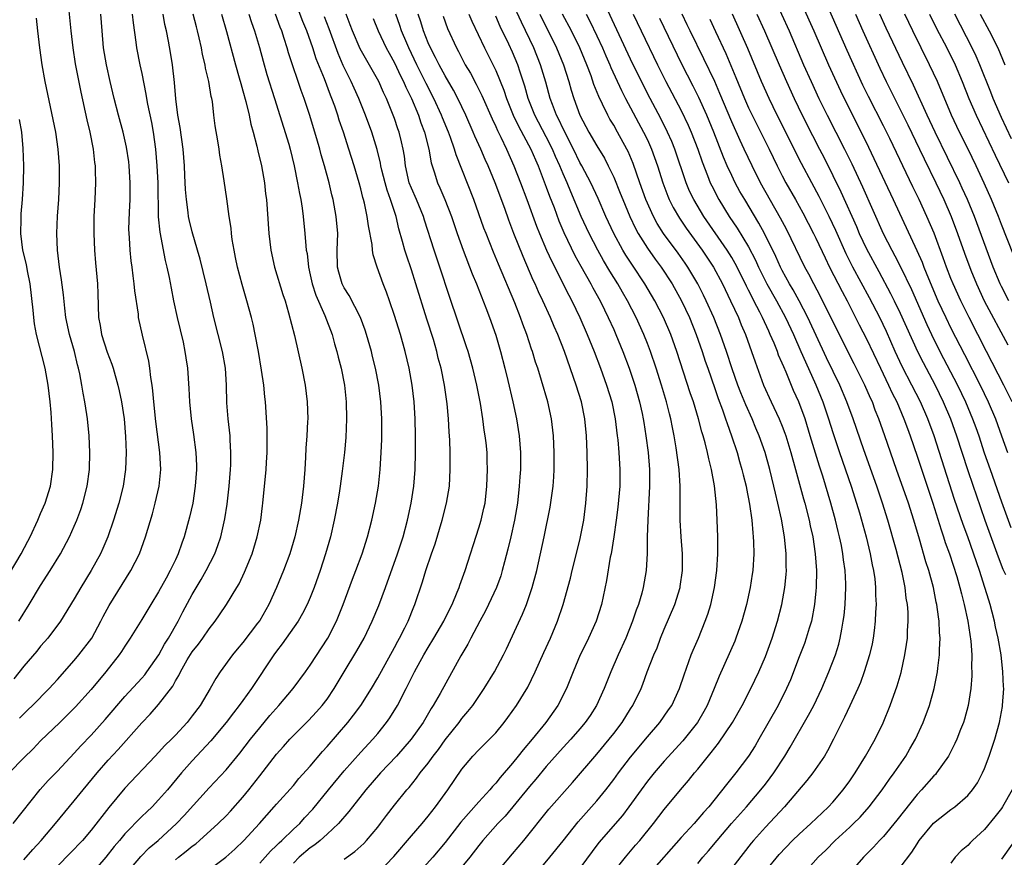
# Model space of a CAD drawing. Units: inches. Extents: x 2631000 to 2634000, y 1434000 to 1437000.
# Drawn here: x 2632441 to 2632557, y 1434225 to 1434324 of the extents above; entities that cross this region are included whole.
import ezdxf

# ---------------------------------------------------------------- set-up
doc = ezdxf.new("R2010")
doc.units = ezdxf.units.IN
doc.header["$MEASUREMENT"] = 0
doc.layers.add('LD26311434_2ft', color=118, linetype='Continuous')

msp = doc.modelspace()

# ---------------------------------------------------------------- linework, layer by layer
at = {"layer": 'LD26311434_2ft'}
for points, elevation in [([(2632459, 1434224.69), (2632459.38, 1434225), (2632460.29, 1434225.71), (2632461, 1434226.32), (2632461.4, 1434226.6), (2632461.87, 1434227), (2632464.08, 1434229), (2632465, 1434229.91), (2632465.53, 1434230.47), (2632467, 1434232.13), (2632467.7, 1434233), (2632469, 1434234.68), (2632471, 1434237.22), (2632471.84, 1434238.16), (2632472.57, 1434239), (2632473, 1434239.46), (2632474.77, 1434241.23), (2632475.74, 1434242.26), (2632476.42, 1434243), (2632477, 1434243.75), (2632477.85, 1434245), (2632479.02, 1434247), (2632480.53, 1434249.47), (2632481.4, 1434251), (2632482.34, 1434253), (2632483.13, 1434254.87), (2632483.93, 1434257), (2632485.35, 1434261), (2632486.01, 1434263), (2632486.55, 1434265), (2632486.97, 1434267), (2632487.29, 1434269), (2632487.45, 1434271), (2632487.5, 1434273), (2632487.49, 1434275), (2632487.45, 1434277), (2632487.31, 1434279), (2632487.07, 1434281), (2632486.74, 1434283), (2632486.27, 1434285), (2632485.7, 1434287), (2632485, 1434289.26), (2632484.41, 1434291), (2632484.04, 1434292.04), (2632483.66, 1434293), (2632482.93, 1434295), (2632482.46, 1434296.46), (2632482.38, 1434297), (2632482.33, 1434297.67), (2632481.89, 1434299.89), (2632481.76, 1434301), (2632481.44, 1434302.56), (2632481.33, 1434303), (2632481.25, 1434303.25), (2632481, 1434304.27), (2632480.8, 1434305), (2632480.21, 1434307), (2632479.59, 1434309), (2632478.94, 1434311), (2632478.44, 1434312.44), (2632478.28, 1434313), (2632477.9, 1434314.1), (2632477.57, 1434315), (2632477.4, 1434315.4), (2632476.67, 1434317.33), (2632475.71, 1434319.71), (2632475.3, 1434321), (2632474.59, 1434323), (2632474.13, 1434324.13), (2632472.31, 1434329)], 11442), ([(2632532.04, 1434329), (2632534.76, 1434323), (2632536.49, 1434319), (2632537.91, 1434315.91), (2632539.32, 1434313), (2632540.35, 1434311), (2632541.23, 1434309.23), (2632541.88, 1434307.88), (2632544.17, 1434303), (2632546.96, 1434296.96), (2632547.59, 1434295.59), (2632547.81, 1434295), (2632548.36, 1434293.64), (2632549.47, 1434291), (2632550.39, 1434289), (2632551, 1434287.75), (2632552.63, 1434284.63), (2632554.47, 1434281), (2632555.43, 1434279), (2632556.3, 1434277), (2632557.02, 1434275), (2632557.72, 1434273)], 11484), ([(2632446.21, 1434327), (2632446.59, 1434323), (2632446.83, 1434321), (2632447.12, 1434319.12), (2632447.76, 1434315.76), (2632448.48, 1434312.48), (2632448.85, 1434311), (2632449.24, 1434309), (2632449.4, 1434307.4), (2632449.46, 1434307), (2632449.49, 1434306.51), (2632449.52, 1434305), (2632449.44, 1434303), (2632449.33, 1434301), (2632449.3, 1434299), (2632449.38, 1434297), (2632449.51, 1434295.51), (2632449.77, 1434293), (2632449.81, 1434291.81), (2632449.87, 1434289), (2632450.05, 1434288.05), (2632450.21, 1434287), (2632450.91, 1434284.91), (2632451.47, 1434283.47), (2632451.63, 1434283), (2632452.18, 1434281), (2632452.33, 1434280.33), (2632452.59, 1434279), (2632452.9, 1434277), (2632453.09, 1434274.91), (2632453.16, 1434273), (2632453.09, 1434271), (2632452.79, 1434269), (2632452.27, 1434267), (2632451.67, 1434265), (2632450.99, 1434263), (2632450.39, 1434261.61), (2632450.1, 1434261), (2632448.99, 1434259), (2632447.77, 1434257), (2632447, 1434255.66), (2632445.37, 1434253), (2632443.86, 1434251), (2632443.46, 1434250.54), (2632443, 1434250.03), (2632442.54, 1434249.46), (2632441, 1434247.65), (2632439.82, 1434246.18)], 11426), ([(2632529.99, 1434327), (2632531.8, 1434323), (2632533.53, 1434319), (2632534.43, 1434317), (2632535.35, 1434315), (2632536.32, 1434313), (2632538.38, 1434309), (2632539.24, 1434307.24), (2632540.51, 1434304.51), (2632542.98, 1434299), (2632544, 1434297), (2632544.35, 1434296.35), (2632545.03, 1434295.03), (2632546.34, 1434292.34), (2632548.17, 1434288.17), (2632548.71, 1434287), (2632549.71, 1434285), (2632551.8, 1434281), (2632552.75, 1434279), (2632553.59, 1434277), (2632553.97, 1434275.97), (2632554.31, 1434275), (2632554.97, 1434272.97), (2632555.65, 1434271), (2632557, 1434267.15), (2632558.11, 1434264.11)], 11482), ([(2632558.28, 1434279), (2632557.3, 1434281), (2632555.25, 1434285), (2632553.17, 1434289), (2632552.17, 1434291), (2632551.27, 1434293), (2632551, 1434293.66), (2632550.48, 1434295), (2632550.1, 1434296.1), (2632549.01, 1434299.01), (2632548.16, 1434301), (2632547.24, 1434303), (2632546.5, 1434304.5), (2632543.75, 1434310.25), (2632543, 1434311.75), (2632541.22, 1434315.22), (2632540.57, 1434316.57), (2632538.69, 1434320.69), (2632535.65, 1434327.65)], 11486), ([(2632500.49, 1434221.51), (2632503.42, 1434225), (2632505, 1434226.97), (2632506.78, 1434229.22), (2632509, 1434231.71), (2632510.06, 1434233), (2632511, 1434234.23), (2632511.55, 1434235), (2632513, 1434236.86), (2632515, 1434239.28), (2632516.47, 1434241), (2632517.52, 1434242.48), (2632517.88, 1434243), (2632518.81, 1434245), (2632519.36, 1434246.64), (2632520.21, 1434249), (2632520.44, 1434249.56), (2632521.06, 1434251), (2632521.87, 1434253), (2632522.17, 1434253.83), (2632522.52, 1434255), (2632522.96, 1434257), (2632523.23, 1434259), (2632523.34, 1434261), (2632523.34, 1434263), (2632523.28, 1434265), (2632523.18, 1434266.82), (2632522.94, 1434269.06), (2632522.59, 1434271), (2632522.27, 1434272.27), (2632522.14, 1434273), (2632521.86, 1434274.14), (2632521.62, 1434275), (2632521.46, 1434275.46), (2632521.06, 1434277), (2632520.46, 1434279), (2632520.09, 1434280.09), (2632518.49, 1434285), (2632517.77, 1434287), (2632516.9, 1434289), (2632515.88, 1434291), (2632514.71, 1434293), (2632513.22, 1434295.22), (2632512.43, 1434296.43), (2632512.1, 1434297), (2632511.01, 1434299), (2632510.07, 1434301), (2632509.14, 1434303.14), (2632508.28, 1434305), (2632507.23, 1434307), (2632507, 1434307.41), (2632506.23, 1434309), (2632505, 1434311.41), (2632504.5, 1434312.5), (2632504.22, 1434313), (2632503.72, 1434314.28), (2632503.45, 1434315), (2632502.93, 1434316.93), (2632502.33, 1434319), (2632501.53, 1434321), (2632500.05, 1434324.05), (2632499, 1434326.35)], 11460), ([(2632521, 1434224.26), (2632521.58, 1434225), (2632522.24, 1434225.76), (2632523.27, 1434227), (2632524.99, 1434229.01), (2632526.74, 1434231), (2632528.47, 1434233), (2632529, 1434233.67), (2632529.58, 1434234.42), (2632530, 1434235), (2632531.32, 1434237), (2632531.94, 1434238.06), (2632534.13, 1434241.87), (2632534.75, 1434243), (2632535.7, 1434245), (2632536.54, 1434247), (2632537.31, 1434249), (2632537.71, 1434250.29), (2632537.88, 1434251), (2632538.06, 1434252.06), (2632538.24, 1434253), (2632538.33, 1434253.67), (2632538.46, 1434255), (2632538.56, 1434257), (2632538.55, 1434257.45), (2632538.48, 1434259), (2632538.28, 1434260.28), (2632538.2, 1434261), (2632538.02, 1434261.98), (2632537.8, 1434263), (2632537.64, 1434263.64), (2632537.32, 1434265), (2632536.77, 1434267), (2632535.8, 1434270.2), (2632535.4, 1434271.4), (2632534.33, 1434275), (2632533.7, 1434277), (2632532.97, 1434279), (2632532.35, 1434280.35), (2632531.45, 1434282.55), (2632531.17, 1434283.17), (2632531, 1434283.62), (2632530.57, 1434284.57), (2632530.42, 1434285), (2632530.03, 1434285.97), (2632529.58, 1434287), (2632529.39, 1434287.39), (2632528.66, 1434289), (2632528.34, 1434289.66), (2632527.64, 1434291), (2632527.41, 1434291.41), (2632527, 1434292.27), (2632526.75, 1434292.75), (2632526.64, 1434293), (2632525.42, 1434295.42), (2632525, 1434296.14), (2632524.46, 1434297), (2632521.69, 1434301), (2632520.49, 1434303), (2632520.01, 1434304.01), (2632519.6, 1434305), (2632518.26, 1434309), (2632517.89, 1434309.89), (2632517.4, 1434311), (2632516.6, 1434312.6), (2632515.32, 1434315), (2632514.3, 1434317), (2632513, 1434319.67), (2632510.03, 1434326.03)], 11468), ([(2632453.87, 1434325), (2632453.97, 1434323.97), (2632454.31, 1434321.69), (2632454.39, 1434321), (2632454.78, 1434319), (2632455, 1434317.96), (2632455.49, 1434315.49), (2632455.56, 1434315), (2632455.69, 1434314.31), (2632456.15, 1434312.15), (2632456.36, 1434311), (2632456.64, 1434309), (2632456.8, 1434307), (2632456.9, 1434305), (2632456.96, 1434300.96), (2632457.14, 1434299.14), (2632457.79, 1434295.79), (2632457.99, 1434295), (2632458.25, 1434293.75), (2632458.48, 1434292.48), (2632458.78, 1434291), (2632459.22, 1434289), (2632459.91, 1434286.09), (2632460.13, 1434285), (2632460.23, 1434284.23), (2632460.42, 1434283), (2632460.58, 1434280.58), (2632460.66, 1434279), (2632460.85, 1434277), (2632461.13, 1434275.13), (2632461.41, 1434273), (2632461.48, 1434271.48), (2632461.49, 1434271), (2632461.35, 1434269), (2632461.05, 1434267), (2632460.68, 1434265.32), (2632460.05, 1434263), (2632459.76, 1434262.24), (2632459.33, 1434261), (2632459, 1434260.29), (2632458.39, 1434259), (2632457.88, 1434258.12), (2632457, 1434256.48), (2632456.08, 1434255), (2632455, 1434253.21), (2632453.64, 1434251), (2632453, 1434250.04), (2632452.61, 1434249.39), (2632452.34, 1434249), (2632450.74, 1434247), (2632449, 1434244.9), (2632447.16, 1434242.84), (2632446.16, 1434241.84), (2632445.27, 1434241), (2632443, 1434238.81), (2632442.12, 1434237.88), (2632441, 1434236.79), (2632439.29, 1434235)], 11430), ([(2632439.76, 1434229), (2632442.95, 1434233.05), (2632443.89, 1434234.11), (2632445, 1434235.23), (2632447, 1434237.33), (2632447.78, 1434238.22), (2632449, 1434239.49), (2632450.67, 1434241.33), (2632453, 1434244.08), (2632455, 1434246.24), (2632455.35, 1434246.65), (2632455.62, 1434247), (2632457.04, 1434249), (2632457.72, 1434250.28), (2632458.18, 1434251), (2632459.32, 1434253), (2632459.89, 1434254.11), (2632461, 1434256.16), (2632462.05, 1434257.95), (2632462.65, 1434259), (2632463.66, 1434261), (2632464.03, 1434261.97), (2632464.38, 1434263), (2632464.86, 1434265.14), (2632465.13, 1434266.87), (2632465.37, 1434269), (2632465.53, 1434271), (2632465.56, 1434271.56), (2632465.59, 1434273), (2632465.5, 1434274.5), (2632465.48, 1434275), (2632465.26, 1434277), (2632465.11, 1434278.89), (2632465.05, 1434281), (2632464.93, 1434283), (2632464.57, 1434285), (2632464.06, 1434287), (2632463.57, 1434289), (2632463.15, 1434290.85), (2632462.63, 1434293), (2632461.92, 1434295.92), (2632461.63, 1434297), (2632461, 1434299.16), (2632460.63, 1434300.63), (2632460.55, 1434301), (2632460.51, 1434301.49), (2632460.3, 1434303), (2632460.21, 1434304.21), (2632460.13, 1434305.87), (2632460.07, 1434307), (2632459.91, 1434309), (2632459.56, 1434311.56), (2632459.3, 1434313), (2632459.04, 1434314.95), (2632458.88, 1434316.88), (2632458.64, 1434319), (2632458.43, 1434320.43), (2632458.19, 1434321.81), (2632457.95, 1434323), (2632457.76, 1434323.76), (2632457.53, 1434325)], 11432), ([(2632440.4, 1434253), (2632441.66, 1434255), (2632443, 1434257.23), (2632444.15, 1434259), (2632445.38, 1434261), (2632446.43, 1434263), (2632447, 1434264.26), (2632447.3, 1434265), (2632447.76, 1434266.24), (2632448, 1434267), (2632448.51, 1434269), (2632448.79, 1434271), (2632448.85, 1434273), (2632448.76, 1434275), (2632448.55, 1434277), (2632448.48, 1434277.52), (2632448.24, 1434279), (2632448.04, 1434280.04), (2632447.89, 1434281), (2632447.65, 1434282.35), (2632447.51, 1434283), (2632447.39, 1434283.39), (2632447.01, 1434285), (2632446.43, 1434287), (2632446.01, 1434289), (2632445.86, 1434290.14), (2632445.71, 1434291.71), (2632445.49, 1434293.49), (2632445.26, 1434295), (2632445, 1434297), (2632444.92, 1434299), (2632445.02, 1434301.02), (2632445.17, 1434303), (2632445.24, 1434305), (2632445.23, 1434307), (2632445.1, 1434309), (2632444.8, 1434311), (2632443.55, 1434317), (2632443.2, 1434319), (2632442.92, 1434321), (2632442.68, 1434323), (2632442.5, 1434324.5)], 11424), ([(2632440.5, 1434241.5), (2632441.5, 1434242.5), (2632442.04, 1434243), (2632444.02, 1434245), (2632444.48, 1434245.52), (2632445, 1434246.08), (2632447, 1434248.35), (2632447.55, 1434249), (2632449.07, 1434251), (2632450.16, 1434253), (2632450.43, 1434253.57), (2632451.13, 1434254.87), (2632453.7, 1434259), (2632454.72, 1434261), (2632455.45, 1434263), (2632456.27, 1434265.73), (2632456.61, 1434267), (2632457.06, 1434269), (2632457.25, 1434271), (2632457.16, 1434273), (2632456.68, 1434276.68), (2632456.43, 1434279), (2632456.33, 1434280.33), (2632456.24, 1434281), (2632456.09, 1434281.91), (2632455.98, 1434283), (2632455.85, 1434283.85), (2632455.08, 1434286.92), (2632454.63, 1434289), (2632454.6, 1434289.4), (2632454.18, 1434292.18), (2632454.12, 1434293), (2632453.97, 1434293.97), (2632453.85, 1434295), (2632453.74, 1434295.74), (2632453.61, 1434297), (2632453.54, 1434298.46), (2632453.49, 1434299), (2632453.48, 1434299.48), (2632453.53, 1434301.53), (2632453.62, 1434303), (2632453.61, 1434303.61), (2632453.64, 1434305), (2632453.51, 1434307), (2632453.46, 1434307.46), (2632453.21, 1434309.21), (2632452.8, 1434311), (2632452.24, 1434313), (2632451.73, 1434315), (2632451.26, 1434317), (2632450.82, 1434319), (2632450.48, 1434321), (2632450.29, 1434323), (2632450.14, 1434325)], 11428), ([(2632441, 1434224.69), (2632442.07, 1434225.93), (2632443.05, 1434227), (2632444.75, 1434229), (2632447, 1434231.69), (2632448.05, 1434233), (2632449.71, 1434235), (2632451, 1434236.51), (2632452.2, 1434237.8), (2632455, 1434240.95), (2632456.01, 1434241.99), (2632457, 1434243.12), (2632458.69, 1434245.31), (2632459, 1434245.92), (2632459.42, 1434246.58), (2632459.61, 1434247), (2632460.41, 1434248.41), (2632461, 1434249.38), (2632461.72, 1434250.28), (2632462.24, 1434251), (2632463, 1434252.1), (2632463.72, 1434253), (2632464.24, 1434253.76), (2632465.06, 1434255), (2632466.28, 1434257), (2632466.55, 1434257.45), (2632467.2, 1434258.8), (2632468.1, 1434261), (2632468.71, 1434263), (2632469.13, 1434265), (2632469.33, 1434266.67), (2632469.38, 1434267), (2632469.77, 1434271), (2632469.81, 1434271.81), (2632469.89, 1434273), (2632469.88, 1434275.88), (2632469.68, 1434279), (2632469.6, 1434279.6), (2632469.47, 1434281), (2632469.21, 1434282.79), (2632468.84, 1434285), (2632468.47, 1434287), (2632468.22, 1434288.22), (2632468.03, 1434289), (2632467.49, 1434291), (2632466.91, 1434292.92), (2632466.36, 1434295), (2632466.14, 1434296.14), (2632465.95, 1434297), (2632465.74, 1434298.26), (2632465.64, 1434299), (2632465.6, 1434299.6), (2632465.38, 1434301), (2632465.1, 1434303.1), (2632464.79, 1434305.21), (2632464.5, 1434307), (2632464.27, 1434308.27), (2632464.17, 1434309), (2632464.02, 1434309.98), (2632463.73, 1434311.73), (2632463.56, 1434313), (2632463.38, 1434314.62), (2632463.31, 1434315), (2632463.24, 1434315.24), (2632462.97, 1434317), (2632462.58, 1434318.58), (2632462.52, 1434319), (2632462.21, 1434320.21), (2632462.08, 1434321), (2632461.82, 1434322.18), (2632461.62, 1434323), (2632461.48, 1434323.48), (2632461.09, 1434325)], 11434), ([(2632464.47, 1434325), (2632465.06, 1434322.94), (2632466.11, 1434319), (2632466.57, 1434317.43), (2632466.75, 1434316.75), (2632467, 1434315.91), (2632467.36, 1434314.64), (2632467.74, 1434313), (2632467.94, 1434311.94), (2632468.21, 1434311), (2632468.64, 1434309.35), (2632468.77, 1434308.77), (2632469.2, 1434307), (2632469.56, 1434305), (2632469.7, 1434303.7), (2632469.8, 1434303), (2632469.87, 1434301.87), (2632470.07, 1434299), (2632470.32, 1434297), (2632470.76, 1434295), (2632471.74, 1434291.74), (2632472, 1434291), (2632472.43, 1434289.57), (2632473.11, 1434286.89), (2632473.98, 1434283), (2632474.38, 1434281), (2632474.64, 1434279), (2632474.69, 1434277), (2632474.68, 1434276.68), (2632474.58, 1434275), (2632474.47, 1434273.53), (2632474.44, 1434272.44), (2632474.36, 1434271), (2632474.2, 1434269), (2632473.94, 1434267), (2632473.59, 1434265), (2632473.15, 1434263), (2632472.56, 1434261), (2632471.83, 1434259), (2632470.99, 1434257), (2632470.07, 1434255), (2632469, 1434253.1), (2632468.75, 1434252.75), (2632467, 1434250.46), (2632466.32, 1434249.68), (2632465.77, 1434249), (2632464.3, 1434247), (2632463.78, 1434246.22), (2632463.11, 1434245), (2632461.93, 1434243), (2632461, 1434241.76), (2632460.39, 1434241), (2632459, 1434239.49), (2632458.52, 1434239), (2632457.75, 1434238.25), (2632457, 1434237.43), (2632456.58, 1434237), (2632453, 1434233.18), (2632451.08, 1434230.92), (2632449, 1434228.23), (2632447.96, 1434227), (2632446.52, 1434225.48), (2632445, 1434223.95)], 11436), ([(2632467.7, 1434325), (2632468.01, 1434324.01), (2632468.37, 1434323), (2632468.96, 1434321.04), (2632469.4, 1434319.4), (2632469.85, 1434317.85), (2632470.76, 1434315), (2632472.44, 1434309.56), (2632472.61, 1434309), (2632473.1, 1434307), (2632473.5, 1434305), (2632473.71, 1434303.71), (2632473.86, 1434303), (2632474.03, 1434301.97), (2632474.15, 1434301), (2632474.37, 1434299), (2632474.47, 1434297.53), (2632474.53, 1434297), (2632474.61, 1434296.61), (2632474.77, 1434295), (2632475, 1434294.07), (2632475.23, 1434293), (2632475.66, 1434291.66), (2632476.74, 1434289.26), (2632477.59, 1434287), (2632477.89, 1434285.89), (2632478.16, 1434285), (2632478.32, 1434284.32), (2632478.66, 1434283), (2632479.04, 1434281), (2632479.26, 1434279), (2632479.31, 1434277), (2632479.21, 1434274.79), (2632479.05, 1434273), (2632478.8, 1434270.8), (2632478.56, 1434269), (2632478.48, 1434268.48), (2632478.22, 1434267), (2632477.84, 1434265), (2632477.39, 1434263), (2632476.81, 1434261), (2632476.16, 1434259), (2632475.47, 1434257), (2632475, 1434255.83), (2632474.64, 1434255), (2632474.08, 1434253.92), (2632473.55, 1434253), (2632471.68, 1434250.32), (2632471, 1434249.46), (2632470.66, 1434249), (2632468.03, 1434245), (2632467, 1434243.6), (2632466.58, 1434243), (2632465.87, 1434242.13), (2632465.02, 1434241), (2632463.18, 1434238.82), (2632461, 1434236.46), (2632459.7, 1434235), (2632458.04, 1434233), (2632457, 1434231.8), (2632456.23, 1434231), (2632455.59, 1434230.41), (2632455, 1434229.82), (2632453, 1434227.78), (2632452.36, 1434227), (2632451.73, 1434226.27), (2632450.74, 1434225), (2632449, 1434223.01)], 11438), ([(2632453.1, 1434223), (2632454.89, 1434225.11), (2632455.89, 1434226.11), (2632456.94, 1434227), (2632459.14, 1434229), (2632460.05, 1434229.95), (2632463, 1434233.24), (2632465, 1434235.37), (2632466.65, 1434237.35), (2632467.91, 1434239), (2632469, 1434240.36), (2632470.2, 1434241.8), (2632471.28, 1434243), (2632472.96, 1434245), (2632474.43, 1434247), (2632475, 1434247.8), (2632477.09, 1434251), (2632478.09, 1434253), (2632478.89, 1434255), (2632480.01, 1434257.99), (2632480.4, 1434259), (2632481.14, 1434261), (2632481.78, 1434263), (2632482.29, 1434265), (2632482.72, 1434267), (2632483.08, 1434269), (2632483.29, 1434271), (2632483.4, 1434273), (2632483.47, 1434274.53), (2632483.49, 1434277), (2632483.38, 1434279), (2632483.12, 1434281), (2632482.73, 1434283), (2632482.4, 1434284.4), (2632482.26, 1434285), (2632481.67, 1434287), (2632481.51, 1434287.51), (2632480.94, 1434289), (2632479.61, 1434291.61), (2632479, 1434292.55), (2632478.77, 1434293), (2632478.39, 1434294.39), (2632478.24, 1434295), (2632478.2, 1434297), (2632478.25, 1434299), (2632478.08, 1434301), (2632477.72, 1434303), (2632477.57, 1434303.57), (2632477.24, 1434305), (2632476.7, 1434307), (2632476.31, 1434308.31), (2632476.14, 1434309), (2632475.78, 1434310.22), (2632474.92, 1434313.08), (2632474.29, 1434315), (2632473.93, 1434315.93), (2632473.58, 1434317), (2632472.87, 1434319), (2632472.41, 1434320.41), (2632472.25, 1434321), (2632471.91, 1434322.09), (2632471.61, 1434323), (2632471.44, 1434323.44), (2632470.89, 1434325)], 11440), ([(2632462.3, 1434223), (2632464.99, 1434225.01), (2632466.04, 1434225.96), (2632467.13, 1434227), (2632468.96, 1434229), (2632470.73, 1434231), (2632471, 1434231.32), (2632473, 1434233.53), (2632473.66, 1434234.33), (2632475, 1434235.79), (2632476.45, 1434237.55), (2632477, 1434238.15), (2632479.44, 1434241), (2632480.13, 1434241.87), (2632480.98, 1434243), (2632482.25, 1434245), (2632483, 1434246.27), (2632485, 1434249.89), (2632485.38, 1434250.62), (2632485.59, 1434251), (2632486.21, 1434252.21), (2632486.6, 1434253), (2632487.29, 1434254.71), (2632487.42, 1434255), (2632488.32, 1434257.68), (2632488.7, 1434259), (2632489.38, 1434261), (2632489.81, 1434262.19), (2632490.66, 1434265), (2632491.17, 1434267), (2632491.5, 1434269), (2632491.61, 1434271), (2632491.58, 1434273), (2632491.54, 1434274.46), (2632491.47, 1434275.47), (2632491.4, 1434277), (2632491.24, 1434278.76), (2632490.91, 1434281), (2632490.51, 1434283), (2632490.19, 1434284.19), (2632490.01, 1434285), (2632489.6, 1434286.4), (2632488.83, 1434288.83), (2632487.54, 1434293), (2632487, 1434294.66), (2632486.4, 1434296.4), (2632486.22, 1434297), (2632485.96, 1434298.04), (2632485.52, 1434299.52), (2632485.17, 1434301), (2632484.52, 1434303), (2632484.12, 1434304.12), (2632483.87, 1434305), (2632483.5, 1434306.5), (2632483.38, 1434307), (2632483.33, 1434307.33), (2632482.94, 1434308.94), (2632482.29, 1434311), (2632481.56, 1434313), (2632480.76, 1434315), (2632480.2, 1434316.2), (2632479.85, 1434317), (2632478.91, 1434318.91), (2632478.31, 1434320.31), (2632477.24, 1434323.24), (2632476.68, 1434324.68)], 11444), ([(2632469, 1434224.29), (2632470.27, 1434225.73), (2632471, 1434226.4), (2632471.29, 1434226.71), (2632471.62, 1434227), (2632473, 1434228.32), (2632473.74, 1434229), (2632474.33, 1434229.67), (2632475.31, 1434230.69), (2632477.16, 1434233), (2632479, 1434235.27), (2632481, 1434237.47), (2632482.42, 1434239), (2632483, 1434239.68), (2632484.06, 1434241), (2632484.45, 1434241.55), (2632485.36, 1434243), (2632486.39, 1434245), (2632487.38, 1434247), (2632488.47, 1434249), (2632489, 1434249.9), (2632489.67, 1434251), (2632490.83, 1434253), (2632491.54, 1434254.46), (2632491.82, 1434255), (2632492.43, 1434256.43), (2632492.65, 1434257), (2632492.74, 1434257.26), (2632493.37, 1434259), (2632495, 1434264.06), (2632495.27, 1434265), (2632495.6, 1434266.4), (2632495.73, 1434267), (2632495.96, 1434269), (2632496.03, 1434271), (2632496, 1434272), (2632495.97, 1434273), (2632495.85, 1434274.15), (2632495.76, 1434275), (2632495.65, 1434275.65), (2632495.48, 1434277), (2632495.19, 1434278.81), (2632494.76, 1434281), (2632494.28, 1434283), (2632493.72, 1434285), (2632493.55, 1434285.55), (2632491.52, 1434291.52), (2632490.37, 1434295), (2632489.69, 1434297), (2632488.56, 1434300.56), (2632488.43, 1434301), (2632487.6, 1434303), (2632487, 1434304.37), (2632486.75, 1434305), (2632486.3, 1434307), (2632486.17, 1434308.17), (2632486.03, 1434309), (2632485.84, 1434309.84), (2632485.56, 1434311), (2632485.4, 1434311.4), (2632485, 1434312.61), (2632484.77, 1434313.23), (2632484.04, 1434315), (2632483.7, 1434315.7), (2632483.12, 1434317), (2632480.9, 1434320.9), (2632480, 1434323), (2632479.74, 1434323.74), (2632479.26, 1434325)], 11446), ([(2632482.46, 1434324.46), (2632483.05, 1434323), (2632484.02, 1434321), (2632484.36, 1434320.36), (2632485, 1434319.21), (2632485.69, 1434317.69), (2632486.05, 1434317), (2632486.32, 1434316.32), (2632486.99, 1434315), (2632487.82, 1434313), (2632488.12, 1434312.12), (2632488.55, 1434311), (2632489.08, 1434309), (2632489.35, 1434307.35), (2632489.69, 1434306.31), (2632490.08, 1434305), (2632490.38, 1434304.38), (2632490.97, 1434303), (2632491.75, 1434301), (2632492.42, 1434299), (2632493.13, 1434297), (2632494.21, 1434294.21), (2632494.72, 1434293), (2632495.83, 1434290.17), (2632496.27, 1434289), (2632497, 1434286.91), (2632497.57, 1434285), (2632498.08, 1434283), (2632498.44, 1434281.56), (2632499.04, 1434279), (2632499.46, 1434277), (2632499.77, 1434275), (2632499.93, 1434273), (2632499.93, 1434271), (2632499.86, 1434270.14), (2632499.8, 1434269), (2632499.58, 1434267), (2632499.24, 1434265), (2632498.79, 1434263), (2632498.45, 1434261.55), (2632498.03, 1434260.03), (2632497.77, 1434259), (2632497.6, 1434258.4), (2632497.09, 1434257), (2632496.16, 1434255), (2632495.78, 1434254.22), (2632495.11, 1434253), (2632494.06, 1434251), (2632493.71, 1434250.29), (2632492.88, 1434248.88), (2632490.42, 1434244.42), (2632489.59, 1434243), (2632489.35, 1434242.65), (2632488.38, 1434241), (2632486.97, 1434239), (2632485.23, 1434237), (2632483.35, 1434235), (2632481.6, 1434233), (2632480.02, 1434231), (2632479.58, 1434230.42), (2632478.36, 1434229), (2632477, 1434227.74), (2632476.17, 1434227), (2632475.52, 1434226.48), (2632475, 1434226.13), (2632473.68, 1434225), (2632473, 1434224.31)], 11448), ([(2632479, 1434224.76), (2632480.3, 1434225.7), (2632481.35, 1434226.65), (2632481.67, 1434227), (2632483, 1434228.57), (2632483.34, 1434229), (2632484.05, 1434229.95), (2632485, 1434231.17), (2632486.46, 1434233), (2632486.72, 1434233.28), (2632487.62, 1434234.38), (2632488.05, 1434235), (2632489, 1434236.18), (2632489.59, 1434237), (2632490.2, 1434237.8), (2632491, 1434238.92), (2632492.66, 1434241), (2632493, 1434241.46), (2632493.71, 1434242.29), (2632494.27, 1434243), (2632495.65, 1434245), (2632496.87, 1434247), (2632497.92, 1434249), (2632498.28, 1434249.72), (2632500.17, 1434253.83), (2632500.64, 1434255), (2632501.34, 1434257), (2632501.87, 1434259), (2632502.74, 1434263), (2632503.46, 1434266.54), (2632503.8, 1434269), (2632503.89, 1434270.11), (2632503.94, 1434271), (2632503.95, 1434273), (2632503.85, 1434275), (2632503.61, 1434277), (2632503.2, 1434279), (2632502.45, 1434281.55), (2632501.98, 1434283), (2632501.72, 1434283.72), (2632501.35, 1434285), (2632501.25, 1434285.25), (2632500.68, 1434287), (2632500.22, 1434288.22), (2632499.94, 1434289), (2632499.26, 1434290.74), (2632497.33, 1434295.33), (2632496.74, 1434296.75), (2632495.85, 1434299), (2632495.61, 1434299.61), (2632494.4, 1434303), (2632492.31, 1434308.31), (2632492.13, 1434309), (2632491.65, 1434310.35), (2632491.4, 1434311), (2632490.69, 1434312.69), (2632490.58, 1434313), (2632489.66, 1434315), (2632488.75, 1434316.75), (2632488.28, 1434317.72), (2632487.63, 1434319), (2632486.68, 1434321), (2632486.45, 1434321.55), (2632485.84, 1434323), (2632485.63, 1434323.63), (2632485.15, 1434325)], 11450), ([(2632483, 1434223.13), (2632484.91, 1434225.09), (2632487, 1434227.55), (2632488.26, 1434229), (2632489, 1434229.89), (2632489.87, 1434231), (2632491.33, 1434233), (2632493, 1434235.46), (2632494.29, 1434237), (2632495, 1434237.74), (2632496.28, 1434239), (2632497, 1434239.76), (2632498.02, 1434241), (2632498.44, 1434241.56), (2632499.46, 1434243), (2632500.81, 1434245.19), (2632501.69, 1434247), (2632502.71, 1434249.29), (2632503.5, 1434251), (2632504.34, 1434253), (2632505.02, 1434255), (2632505.88, 1434258.12), (2632506.08, 1434259), (2632507, 1434262.63), (2632507.08, 1434263), (2632507.44, 1434265), (2632507.68, 1434267), (2632507.84, 1434269), (2632507.9, 1434271), (2632507.86, 1434273), (2632507.76, 1434275), (2632507.56, 1434277), (2632507.17, 1434279), (2632506.56, 1434281), (2632505.15, 1434285), (2632504.36, 1434287), (2632503.94, 1434287.94), (2632503.51, 1434289), (2632502.61, 1434291), (2632502.08, 1434292.08), (2632501.67, 1434293), (2632501.45, 1434293.45), (2632500.24, 1434296.24), (2632499.14, 1434299), (2632498.55, 1434300.55), (2632498.07, 1434301.93), (2632496.94, 1434305), (2632496.1, 1434307), (2632495.75, 1434307.75), (2632495.23, 1434309), (2632494.53, 1434310.53), (2632494.34, 1434311), (2632493.44, 1434313), (2632492.49, 1434315), (2632491.98, 1434315.98), (2632491, 1434317.66), (2632490.28, 1434319), (2632489.87, 1434319.87), (2632489.26, 1434321), (2632489, 1434321.6), (2632488.44, 1434323), (2632488.1, 1434324.1), (2632487.78, 1434325)], 11452), ([(2632490.75, 1434324.75), (2632491.29, 1434323.29), (2632492.34, 1434321), (2632492.57, 1434320.57), (2632493.39, 1434319), (2632493.99, 1434317.99), (2632494.69, 1434316.69), (2632495.35, 1434315.35), (2632496.57, 1434312.57), (2632497, 1434311.67), (2632497.2, 1434311.2), (2632497.61, 1434310.39), (2632498.27, 1434309), (2632499.17, 1434307), (2632499.94, 1434305), (2632500.7, 1434303), (2632501.85, 1434299.85), (2632502.19, 1434299), (2632503.02, 1434297), (2632503.64, 1434295.64), (2632505.67, 1434291.67), (2632506.03, 1434291), (2632506.99, 1434289), (2632507.87, 1434287), (2632508.69, 1434285), (2632509.44, 1434283), (2632510.15, 1434281), (2632510.77, 1434279), (2632511.18, 1434277), (2632511.42, 1434275), (2632511.48, 1434274.52), (2632511.6, 1434273), (2632511.67, 1434271.67), (2632511.73, 1434271), (2632511.71, 1434269), (2632511.49, 1434266.51), (2632511.3, 1434265), (2632511.01, 1434262.99), (2632510.68, 1434261), (2632510.6, 1434260.6), (2632510.16, 1434257.84), (2632509.56, 1434255), (2632508.92, 1434253), (2632508.02, 1434251), (2632507.68, 1434250.32), (2632507.04, 1434249), (2632506.2, 1434247), (2632505.4, 1434245), (2632504.37, 1434243), (2632502.94, 1434241), (2632501.33, 1434239), (2632500.25, 1434237.75), (2632499.68, 1434237), (2632499, 1434236.17), (2632497.52, 1434234.48), (2632497, 1434233.81), (2632496.6, 1434233.4), (2632496.29, 1434233), (2632495, 1434231.59), (2632492.85, 1434229.15), (2632491, 1434226.74), (2632489.55, 1434225), (2632487.74, 1434223)], 11454), ([(2632493.81, 1434325), (2632494.16, 1434324.16), (2632495.67, 1434321), (2632496.12, 1434320.12), (2632497, 1434318.3), (2632497.97, 1434315.97), (2632498.29, 1434315), (2632499.09, 1434313), (2632499.69, 1434311.69), (2632501.17, 1434309), (2632501.71, 1434307.71), (2632502.03, 1434307), (2632503, 1434304.47), (2632503.39, 1434303.39), (2632503.92, 1434302.08), (2632504.5, 1434300.5), (2632505.1, 1434299.1), (2632506.39, 1434296.39), (2632507.09, 1434295.09), (2632508.28, 1434293), (2632508.53, 1434292.53), (2632509.38, 1434291), (2632509.91, 1434289.91), (2632510.36, 1434289), (2632511, 1434287.59), (2632511.26, 1434287), (2632512.09, 1434285), (2632512.83, 1434283), (2632513.5, 1434281), (2632514.06, 1434279), (2632514.38, 1434277.62), (2632514.51, 1434277), (2632514.57, 1434276.57), (2632514.83, 1434275), (2632515.08, 1434273), (2632515.24, 1434271), (2632515.26, 1434269), (2632515.05, 1434265), (2632514.99, 1434263), (2632514.96, 1434261.04), (2632514.84, 1434259), (2632514.49, 1434257), (2632514.32, 1434256.32), (2632513.93, 1434255), (2632513.68, 1434254.32), (2632513.24, 1434253), (2632512.42, 1434251), (2632511.51, 1434249), (2632510.64, 1434247), (2632509.85, 1434245), (2632508.95, 1434243), (2632508.19, 1434241.81), (2632507.63, 1434241), (2632507, 1434240.24), (2632505.91, 1434239), (2632505, 1434238.01), (2632503, 1434235.76), (2632501.75, 1434234.25), (2632501, 1434233.4), (2632498.11, 1434229.89), (2632497.25, 1434229), (2632495.49, 1434227), (2632495, 1434226.41), (2632493.94, 1434225), (2632493, 1434223.85)], 11456), ([(2632496.05, 1434221.95), (2632499, 1434225.4), (2632500.34, 1434227), (2632503.31, 1434230.69), (2632506.12, 1434233.88), (2632509, 1434237.24), (2632510.47, 1434239), (2632511, 1434239.7), (2632511.99, 1434241), (2632513, 1434242.61), (2632513.26, 1434243), (2632514.24, 1434245), (2632514.46, 1434245.54), (2632514.99, 1434247), (2632515.76, 1434249), (2632516.14, 1434249.86), (2632516.57, 1434251), (2632517, 1434252.05), (2632518.24, 1434255), (2632518.88, 1434257), (2632518.89, 1434257.11), (2632519.18, 1434259), (2632519.16, 1434261), (2632519, 1434263), (2632518.88, 1434265), (2632518.88, 1434269), (2632518.75, 1434271), (2632518.42, 1434273.58), (2632518.18, 1434275), (2632517.97, 1434275.97), (2632517.78, 1434277), (2632517.61, 1434277.61), (2632517.26, 1434279), (2632516.66, 1434281), (2632516.03, 1434283), (2632515.36, 1434285), (2632515, 1434285.92), (2632514.56, 1434287), (2632513.65, 1434289), (2632512.65, 1434291), (2632512.04, 1434292.04), (2632511.5, 1434293), (2632510.53, 1434294.53), (2632509.78, 1434295.78), (2632509.12, 1434297), (2632508.09, 1434299), (2632507.15, 1434301), (2632505.91, 1434303.91), (2632505.46, 1434305), (2632505, 1434306.04), (2632504.61, 1434307), (2632504.11, 1434308.11), (2632503.74, 1434309), (2632503, 1434310.46), (2632501.63, 1434313), (2632500.85, 1434315), (2632500.45, 1434316.45), (2632499.89, 1434318.11), (2632499.61, 1434319), (2632499, 1434320.48), (2632498.57, 1434321.43), (2632497.54, 1434323.54), (2632497, 1434324.74)], 11458), ([(2632502.25, 1434325), (2632504.23, 1434321), (2632505.04, 1434319), (2632505.67, 1434317), (2632505.96, 1434315.96), (2632506.27, 1434315), (2632507, 1434313), (2632508.06, 1434311), (2632509, 1434309.36), (2632509.9, 1434307.9), (2632510.36, 1434307), (2632511, 1434305.68), (2632511.78, 1434303.78), (2632512.08, 1434303), (2632512.9, 1434301), (2632513.58, 1434299.58), (2632513.9, 1434299), (2632515, 1434297.25), (2632515.93, 1434295.93), (2632516.62, 1434295), (2632517.93, 1434293), (2632519.06, 1434291), (2632519.99, 1434289), (2632520.8, 1434287), (2632521.48, 1434285), (2632521.85, 1434283.85), (2632522.15, 1434283), (2632523, 1434280.6), (2632523.41, 1434279.41), (2632523.92, 1434278.08), (2632524.28, 1434277), (2632524.45, 1434276.45), (2632524.99, 1434275), (2632525.64, 1434273), (2632525.93, 1434271.93), (2632526.22, 1434271), (2632526.36, 1434270.36), (2632526.72, 1434269), (2632526.75, 1434268.75), (2632527.13, 1434266.87), (2632527.38, 1434265), (2632527.49, 1434263.49), (2632527.56, 1434263), (2632527.59, 1434262.41), (2632527.61, 1434261), (2632527.5, 1434259), (2632527.44, 1434258.56), (2632527.21, 1434257), (2632526.76, 1434255), (2632526.21, 1434253), (2632525.51, 1434251), (2632525.36, 1434250.64), (2632523.51, 1434246.49), (2632522.92, 1434245), (2632522.09, 1434243), (2632521.7, 1434242.3), (2632520.93, 1434241), (2632519.19, 1434238.81), (2632517, 1434236.4), (2632515.79, 1434235), (2632515, 1434234.03), (2632514.24, 1434233), (2632512.81, 1434231), (2632512.03, 1434229.97), (2632509.25, 1434226.75), (2632507, 1434223.73)], 11462), ([(2632511, 1434223.28), (2632512.39, 1434225), (2632513.58, 1434226.42), (2632514.09, 1434227), (2632515.72, 1434229), (2632517, 1434230.68), (2632518.92, 1434233), (2632519.89, 1434234.11), (2632520.6, 1434235), (2632521, 1434235.46), (2632522.58, 1434237.42), (2632523, 1434237.98), (2632523.45, 1434238.55), (2632525.09, 1434241), (2632526.24, 1434243), (2632527.28, 1434245), (2632528.23, 1434247), (2632529, 1434248.82), (2632529.8, 1434251), (2632530.44, 1434253), (2632530.96, 1434255), (2632531.32, 1434257), (2632531.47, 1434258.53), (2632531.5, 1434259), (2632531.48, 1434259.48), (2632531.47, 1434261), (2632531.26, 1434263), (2632530.9, 1434265.1), (2632530.49, 1434267), (2632530.19, 1434268.19), (2632530.01, 1434269), (2632529.51, 1434271), (2632528.96, 1434273), (2632528.27, 1434275), (2632527.88, 1434275.88), (2632527.43, 1434277), (2632526.66, 1434278.66), (2632526.08, 1434280.08), (2632525.74, 1434281), (2632525.06, 1434282.94), (2632524.39, 1434285), (2632523.69, 1434287), (2632522.89, 1434289), (2632521.99, 1434291), (2632521.67, 1434291.67), (2632521, 1434293), (2632519.79, 1434295), (2632519.47, 1434295.47), (2632518.64, 1434296.64), (2632516.9, 1434299), (2632516.16, 1434300.16), (2632515.71, 1434301), (2632514.82, 1434303), (2632514.09, 1434305), (2632513.29, 1434307.29), (2632512.71, 1434308.71), (2632512.56, 1434309), (2632511.47, 1434311), (2632511, 1434311.83), (2632510.55, 1434312.55), (2632510.3, 1434313), (2632509.67, 1434314.33), (2632509.22, 1434315.22), (2632508.66, 1434316.66), (2632508.31, 1434317.69), (2632507.81, 1434319), (2632506.98, 1434321), (2632505.98, 1434323), (2632504.94, 1434325)], 11464), ([(2632507.72, 1434325), (2632508.16, 1434324.16), (2632509, 1434322.44), (2632509.67, 1434321), (2632510.07, 1434320.07), (2632510.55, 1434319), (2632510.67, 1434318.67), (2632511.92, 1434315.92), (2632512.39, 1434315), (2632514.55, 1434311), (2632515, 1434310.07), (2632515.48, 1434309), (2632516.19, 1434307), (2632516.83, 1434305), (2632517.42, 1434303.42), (2632517.6, 1434303), (2632518.06, 1434302.06), (2632518.79, 1434300.79), (2632519.6, 1434299.6), (2632521.51, 1434297), (2632522.83, 1434295), (2632523.91, 1434293), (2632524.87, 1434291), (2632525.79, 1434289), (2632526.14, 1434288.14), (2632526.64, 1434287), (2632527.36, 1434285), (2632527.77, 1434283.77), (2632528.79, 1434281), (2632529.7, 1434279), (2632530.65, 1434277), (2632531, 1434276.12), (2632531.31, 1434275.31), (2632531.41, 1434275), (2632532.02, 1434273), (2632532.57, 1434271), (2632533.52, 1434267.52), (2632533.67, 1434267), (2632534.19, 1434265), (2632534.32, 1434264.32), (2632534.61, 1434263), (2632534.91, 1434261), (2632535.06, 1434259), (2632535.04, 1434257), (2632535, 1434256.6), (2632534.83, 1434255), (2632534.45, 1434253), (2632534.19, 1434252.19), (2632533.85, 1434251), (2632533.63, 1434250.37), (2632533, 1434248.77), (2632531.96, 1434246.04), (2632531.52, 1434245), (2632530.5, 1434243), (2632528.22, 1434239), (2632527.77, 1434238.23), (2632526.98, 1434237), (2632525.48, 1434235), (2632524.37, 1434233.63), (2632522.27, 1434231), (2632521.67, 1434230.33), (2632521, 1434229.52), (2632520.54, 1434229), (2632519, 1434227.33), (2632515.18, 1434223)], 11466), ([(2632513.32, 1434325), (2632514.27, 1434323), (2632516.2, 1434319), (2632517.2, 1434317), (2632519, 1434313.55), (2632519.83, 1434311.83), (2632520.19, 1434311), (2632520.97, 1434309), (2632521.48, 1434307.48), (2632522.13, 1434305.87), (2632522.46, 1434305), (2632522.63, 1434304.63), (2632523.49, 1434303), (2632524.71, 1434301), (2632525.63, 1434299.63), (2632527, 1434297.39), (2632527.83, 1434295.83), (2632528.19, 1434295), (2632529.18, 1434293), (2632530.3, 1434291), (2632531.38, 1434289), (2632532.33, 1434287), (2632533.22, 1434285), (2632533.75, 1434283.75), (2632534.97, 1434281.03), (2632535.81, 1434279), (2632536.5, 1434277), (2632537, 1434275.39), (2632537.79, 1434273), (2632539.17, 1434269), (2632539.81, 1434267), (2632540.15, 1434265.85), (2632540.94, 1434263), (2632541.44, 1434261), (2632541.68, 1434259.68), (2632541.84, 1434259), (2632541.98, 1434258.02), (2632542.08, 1434257), (2632542.08, 1434256.08), (2632542.14, 1434255), (2632542.07, 1434254.07), (2632542.04, 1434253), (2632541.9, 1434251.9), (2632541.8, 1434251), (2632541.67, 1434250.33), (2632541.36, 1434249), (2632540.73, 1434247), (2632540.27, 1434245.73), (2632539.95, 1434245), (2632539, 1434242.96), (2632538.4, 1434241.6), (2632538.08, 1434241), (2632537.09, 1434239), (2632536.38, 1434237.62), (2632536, 1434237), (2632534.61, 1434235), (2632533.91, 1434234.09), (2632531.27, 1434231), (2632529, 1434228.59), (2632527.57, 1434227), (2632527.31, 1434226.69), (2632524.47, 1434223)], 11470), ([(2632529, 1434223.35), (2632530.65, 1434225.35), (2632532.23, 1434227), (2632533, 1434227.74), (2632534.38, 1434229), (2632535.72, 1434230.28), (2632536.5, 1434231), (2632537, 1434231.55), (2632538.22, 1434233), (2632539, 1434234.06), (2632539.64, 1434235), (2632540.89, 1434237), (2632542.01, 1434239), (2632542.96, 1434240.96), (2632543.81, 1434243), (2632544.65, 1434245.35), (2632545.09, 1434246.91), (2632545.55, 1434249), (2632545.75, 1434250.25), (2632545.84, 1434251), (2632545.86, 1434251.86), (2632545.94, 1434253), (2632545.92, 1434254.08), (2632545.85, 1434255), (2632545.72, 1434255.72), (2632545.58, 1434257), (2632545.21, 1434258.79), (2632544.51, 1434261.49), (2632543.53, 1434265), (2632542.9, 1434267), (2632542.22, 1434269), (2632540.67, 1434273.33), (2632539.4, 1434277), (2632538.68, 1434279), (2632537.83, 1434281), (2632536.25, 1434284.25), (2632534.03, 1434289), (2632533, 1434290.99), (2632532.29, 1434292.29), (2632531.87, 1434293), (2632531, 1434294.59), (2632530.79, 1434295), (2632530.24, 1434296.24), (2632528.89, 1434299), (2632528.22, 1434300.22), (2632526.54, 1434303), (2632525.98, 1434303.98), (2632525.42, 1434305), (2632525, 1434305.86), (2632524.47, 1434307), (2632524.03, 1434308.03), (2632522.87, 1434311), (2632522.33, 1434312.33), (2632522.04, 1434313), (2632521.1, 1434315.1), (2632520.44, 1434316.44), (2632519.08, 1434319.08), (2632516.46, 1434324.46)], 11472), ([(2632533.48, 1434223), (2632535.27, 1434225), (2632536.15, 1434225.85), (2632537.29, 1434227), (2632539, 1434228.56), (2632539.46, 1434229), (2632540.23, 1434229.77), (2632541.33, 1434231), (2632542.86, 1434233), (2632543.73, 1434234.27), (2632544.28, 1434235), (2632545.65, 1434237), (2632546.15, 1434237.85), (2632546.8, 1434239), (2632547.72, 1434241), (2632548.48, 1434243), (2632549.03, 1434245), (2632549.41, 1434247), (2632549.44, 1434247.44), (2632549.64, 1434249), (2632549.64, 1434249.64), (2632549.72, 1434251), (2632549.65, 1434251.65), (2632549.61, 1434253), (2632549.52, 1434253.52), (2632549.34, 1434255), (2632549.27, 1434255.27), (2632548.93, 1434257), (2632548.39, 1434259), (2632548.05, 1434260.05), (2632547.28, 1434262.72), (2632546.61, 1434265), (2632545.97, 1434267), (2632544.55, 1434271), (2632543.18, 1434275), (2632542.47, 1434277), (2632542.04, 1434278.04), (2632541.69, 1434279), (2632541.46, 1434279.46), (2632540.8, 1434281), (2632540.61, 1434281.39), (2632539.53, 1434283.53), (2632537.5, 1434287.5), (2632535.52, 1434291.52), (2632534.73, 1434293), (2632534.15, 1434294.15), (2632533.69, 1434295), (2632531.49, 1434299.49), (2632530.8, 1434300.8), (2632528.41, 1434305), (2632527.41, 1434307), (2632526.48, 1434309), (2632526, 1434310), (2632525, 1434312.22), (2632523.6, 1434315.6), (2632522.99, 1434316.99), (2632521.71, 1434319.71), (2632520.07, 1434323), (2632519.73, 1434323.73), (2632519.11, 1434325)], 11474), ([(2632522.4, 1434324.4), (2632523.07, 1434322.93), (2632524.32, 1434320.32), (2632525.5, 1434317.5), (2632526.51, 1434315), (2632527, 1434313.87), (2632527.41, 1434313), (2632529.44, 1434309), (2632530.4, 1434307), (2632531, 1434305.83), (2632531.43, 1434305), (2632532.58, 1434303), (2632533.44, 1434301.44), (2632534.72, 1434299), (2632535, 1434298.42), (2632536.08, 1434296.08), (2632536.62, 1434295), (2632538.1, 1434292.1), (2632538.7, 1434291), (2632540.14, 1434288.14), (2632541, 1434286.48), (2632542.64, 1434283), (2632543.62, 1434281), (2632544.05, 1434280.05), (2632544.59, 1434279), (2632545.44, 1434277), (2632545.85, 1434275.85), (2632546.18, 1434275), (2632547, 1434272.59), (2632548.86, 1434267), (2632549.85, 1434263.85), (2632550.14, 1434263), (2632550.34, 1434262.34), (2632550.83, 1434261), (2632551.71, 1434258.29), (2632552.08, 1434257), (2632552.25, 1434256.25), (2632552.59, 1434255), (2632553.01, 1434253), (2632553.36, 1434250.64), (2632553.48, 1434249), (2632553.47, 1434247.47), (2632553.5, 1434247), (2632553.49, 1434246.51), (2632553.37, 1434245), (2632553.06, 1434243), (2632552.62, 1434241.38), (2632552.49, 1434241), (2632552.14, 1434240.14), (2632551.7, 1434239), (2632551.49, 1434238.51), (2632551, 1434237.53), (2632550.72, 1434237), (2632550.01, 1434236.01), (2632549.31, 1434235), (2632549.17, 1434234.83), (2632549, 1434234.67), (2632547.54, 1434233), (2632547, 1434232.43), (2632544.6, 1434229.4), (2632543, 1434227.48), (2632542.53, 1434227), (2632541.81, 1434226.19), (2632540.62, 1434225), (2632539, 1434223.14)], 11476), ([(2632545, 1434223.8), (2632546.38, 1434225.62), (2632547, 1434226.61), (2632547.26, 1434227), (2632548.95, 1434229.05), (2632551, 1434230.67), (2632551.47, 1434231), (2632553, 1434232.31), (2632553.59, 1434233), (2632554.16, 1434233.84), (2632554.76, 1434235), (2632555, 1434235.55), (2632555.54, 1434237), (2632555.92, 1434238.08), (2632556.21, 1434239), (2632556.79, 1434241), (2632557.13, 1434242.87), (2632557.15, 1434243), (2632557.27, 1434245), (2632557.25, 1434245.25), (2632557.19, 1434247), (2632556.97, 1434249.03), (2632556.63, 1434251), (2632556.32, 1434252.32), (2632556.19, 1434253), (2632555.91, 1434254.09), (2632555.66, 1434255), (2632555.49, 1434255.49), (2632555.05, 1434257), (2632554.39, 1434259), (2632553.01, 1434262.99), (2632552.47, 1434264.46), (2632551.45, 1434267.45), (2632549.03, 1434275), (2632548.27, 1434277), (2632547.39, 1434279), (2632546.38, 1434281), (2632545.22, 1434283.22), (2632544.4, 1434285), (2632543.35, 1434287.35), (2632542.56, 1434289), (2632541.35, 1434291.35), (2632539.39, 1434295), (2632538.58, 1434296.58), (2632537.34, 1434299.34), (2632536.56, 1434301), (2632535.38, 1434303.38), (2632534.5, 1434305), (2632533.29, 1434307.29), (2632530.4, 1434313), (2632529.43, 1434315), (2632528.54, 1434317), (2632526.93, 1434320.93), (2632525.11, 1434325)], 11478), ([(2632527.99, 1434325), (2632528.9, 1434323), (2632529.78, 1434321), (2632530.62, 1434319), (2632531.5, 1434317), (2632532.4, 1434315), (2632533.36, 1434313), (2632534.59, 1434310.59), (2632535.43, 1434309), (2632535.96, 1434307.96), (2632537, 1434305.87), (2632537.94, 1434303.94), (2632539.8, 1434299.8), (2632540.14, 1434299), (2632541, 1434297.18), (2632542.47, 1434294.47), (2632543.86, 1434291.86), (2632544.28, 1434291), (2632545, 1434289.53), (2632547.06, 1434285), (2632547.7, 1434283.7), (2632549.13, 1434281), (2632550.11, 1434279), (2632550.97, 1434277), (2632551.69, 1434275), (2632552.98, 1434271), (2632553.65, 1434269), (2632553.99, 1434267.99), (2632555.04, 1434265), (2632556.62, 1434260.62), (2632557.19, 1434259.19), (2632557.47, 1434258.53)], 11480), ([(2632539.7, 1434325), (2632540.55, 1434323), (2632542.58, 1434318.58), (2632543.32, 1434317), (2632545, 1434313.68), (2632545.88, 1434311.88), (2632547.28, 1434309), (2632547.83, 1434307.83), (2632549.22, 1434305), (2632550.17, 1434303), (2632551.05, 1434301), (2632551.8, 1434299), (2632552.64, 1434296.64), (2632553.38, 1434294.62), (2632554.03, 1434293), (2632554.95, 1434291), (2632557.76, 1434285.76)], 11488), ([(2632557.89, 1434291), (2632557, 1434292.68), (2632556.85, 1434293), (2632556.04, 1434295), (2632553.81, 1434301), (2632552.97, 1434303), (2632552.36, 1434304.36), (2632552.06, 1434305), (2632549.14, 1434311), (2632548.2, 1434313), (2632546.57, 1434316.57), (2632545.26, 1434319.26), (2632543.33, 1434323.33), (2632542.58, 1434325)], 11490), ([(2632558.44, 1434296.44), (2632557, 1434300.05), (2632556.64, 1434301), (2632555.82, 1434303), (2632554.95, 1434304.95), (2632553.99, 1434307), (2632553.04, 1434309), (2632552.04, 1434311), (2632551.09, 1434313), (2632549.4, 1434317), (2632548.48, 1434319), (2632546.48, 1434323), (2632545.53, 1434325)], 11492), ([(2632548.48, 1434325), (2632549.31, 1434323.31), (2632550.53, 1434321), (2632551.5, 1434319), (2632552.34, 1434317), (2632553.14, 1434315), (2632554.01, 1434313), (2632556.27, 1434308.27), (2632557.85, 1434305)], 11494), ([(2632558.2, 1434310.2), (2632557, 1434312.72), (2632556.02, 1434315), (2632555.74, 1434315.74), (2632554.45, 1434319), (2632554, 1434320), (2632553.53, 1434321), (2632551.46, 1434325)], 11496), ([(2632554.48, 1434325), (2632555.55, 1434323), (2632556.56, 1434321), (2632557.41, 1434319)], 11498), ([(2632439.33, 1434258.67), (2632440.7, 1434261), (2632441.5, 1434262.5), (2632441.75, 1434263), (2632442.67, 1434265), (2632443, 1434265.79), (2632443.54, 1434267), (2632444.18, 1434269), (2632444.47, 1434271), (2632444.51, 1434273), (2632444.43, 1434275), (2632444.33, 1434276.33), (2632444.25, 1434277.75), (2632444.12, 1434279), (2632444, 1434280), (2632443.9, 1434281), (2632443.56, 1434283), (2632442.51, 1434287), (2632442.27, 1434288.27), (2632442.18, 1434289), (2632442.1, 1434289.9), (2632441.75, 1434293), (2632441.44, 1434294.56), (2632441.31, 1434295.31), (2632440.9, 1434297), (2632440.64, 1434299), (2632440.7, 1434300.7), (2632440.7, 1434301.3), (2632440.86, 1434303), (2632440.97, 1434304.97), (2632441.01, 1434306.99), (2632440.95, 1434309.05), (2632440.76, 1434311), (2632440.5, 1434312.5)], 11422), ([(2632558.26, 1434233), (2632557.14, 1434231), (2632557, 1434230.8), (2632556.22, 1434229.78), (2632555, 1434228.29), (2632553.57, 1434227), (2632553.28, 1434226.72), (2632553, 1434226.41), (2632552.24, 1434225.76), (2632551.53, 1434225), (2632551, 1434224.3)], 11480), ([(2632560.43, 1434229.57), (2632557, 1434224.76)], 11482)]:
    msp.add_lwpolyline(points, dxfattribs=dict(at, elevation=elevation))

doc.saveas('drawing.dxf')
